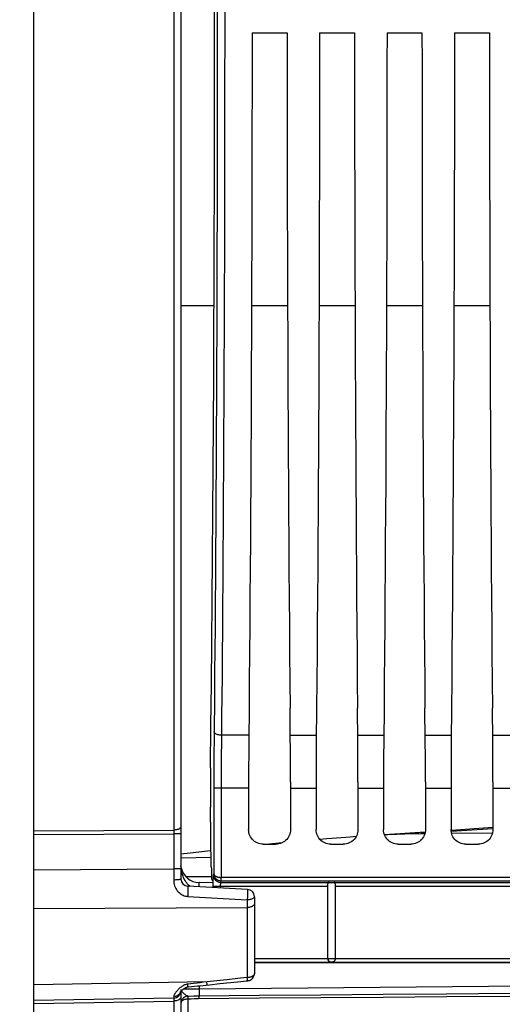
# Model space of a CAD drawing. Units: millimetres. Extents: x 0 to 594, y 0 to 420.
# Drawn here: x 227 to 244, y 239 to 273 of the extents above; entities that cross this region are included whole.
import ezdxf

# ---------------------------------------------------------------- set-up
doc = ezdxf.new("R2010")
doc.units = ezdxf.units.MM
doc.header["$LTSCALE"] = 32.67
doc.layers.get('0').update_dxf_attribs({"linetype": 'CONTINUOUS'})
doc.layers.add('7_ALL_FEATURES', color=7, linetype='CONTINUOUS')
doc.layers.add('SOLIDES', color=7, linetype='CONTINUOUS')
doc.styles.get("Standard").update_dxf_attribs({"font": 'txt', "width": 0.85})
doc.dimstyles.new('DIMSTYLE_3', dxfattribs={"dimtxt": 3.5, "dimasz": 3.5, "dimexe": 1.5, "dimexo": 1, "dimgap": 0.875, "dimtad": 1, "dimdec": 0, "dimlfac": 4, "dimtxsty": 'STANDARD', "dimblk": '_FILLED', "dimblk1": '_FILLED', "dimblk2": '_FILLED', "dimcen": 0.09, "dimclrt": 5, "dimadec": 0, "dimazin": 0, "dimtfac": 1, "dimtdec": 0, "dimtofl": 0, "dimtmove": 0, "dimatfit": 3, "dimldrblk": '_FILLED', "dimfxl": 1, "dimtolj": 1, "dimarcsym": 0})

# ---------------------------------------------------------------- blocks, each defined once
blk = doc.blocks.new('_FILLED')
at = {"color": 0, "linetype": 'BYBLOCK'}
blk.add_solid([(0, 0), (-1, 0.2143), (-1, -0.2143)], dxfattribs=at)
blk = doc.blocks.new('*D21')
at = {"color": 2, "linetype": 'CONTINUOUS'}
for p, q in [((98.229, 218.251), (98.229, 390.283)), ((273.854, 266.604), (273.854, 390.283)), ((98.229, 388.783), (186.042, 388.783)), ((273.854, 388.783), (186.042, 388.783))]:
    blk.add_line(p, q, dxfattribs=at)
at = {"color": 2, "linetype": 'CONTINUOUS', "xscale": 3.5, "yscale": 3.5, "zscale": 3.5, "rotation": 180}
blk.add_blockref('_FILLED', (98.229, 388.783), dxfattribs=at)
at = {"color": 2, "linetype": 'CONTINUOUS', "xscale": 3.5, "yscale": 3.5, "zscale": 3.5}
blk.add_blockref('_FILLED', (273.854, 388.783), dxfattribs=at)
at = {"color": 5, "linetype": 'CONTINUOUS', "insert": (186.042, 393.158), "char_height": 3.5, "width": 8.925, "attachment_point": 2, "line_spacing_factor": 0.9}
blk.add_mtext('703', dxfattribs=at)

msp = doc.modelspace()

# ---------------------------------------------------------------- linework, layer by layer
at = {"color": 7, "linetype": 'CONTINUOUS'}
for p, q in [((235.149307, 272.166318), (236.33964, 272.166318)), ((237.444307, 272.166318), (238.63464, 272.166318)), ((239.739307, 272.166318), (240.92964, 272.166318)), ((242.034307, 272.166318), (243.22464, 272.166318)), ((233.870907, 249.687402), (233.856982, 248.175667)), ((235.039599, 248.254215), (234.108718, 248.254402)), ((236.449348, 248.254215), (237.334599, 248.254215)), ((238.744348, 248.254215), (239.629599, 248.254215)), ((241.039348, 248.254215), (241.924599, 248.254215)), ((243.334348, 248.254215), (244.219599, 248.254215)), ((234.100148, 246.454245), (233.850186, 246.454245)), ((235.031565, 246.454245), (234.100148, 246.454012)), ((236.457278, 246.6638), (236.457381, 245.041242)), ((236.457381, 246.454245), (237.326565, 246.454245)), ((238.752278, 246.6638), (238.752381, 245.041242)), ((238.752381, 246.454245), (239.621565, 246.454245)), ((241.047278, 246.6638), (241.047381, 245.041242)), ((241.047381, 246.454245), (241.916565, 246.454245)), ((243.342278, 246.6638), (243.342381, 245.041242)), ((243.342381, 246.454245), (244.211565, 246.454245)), ((233.762917, 243.768304), (233.737101, 245.797332)), ((235.531489, 244.541318), (235.957458, 244.541318)), ((237.826489, 244.541318), (238.252458, 244.541318)), ((240.121489, 244.541318), (240.547458, 244.541318)), ((242.416489, 244.541318), (242.842458, 244.541318)), ((233.836752, 243.488225), (233.850186, 243.52856)), ((257.344497, 243.409939), (234.100148, 243.409969)), ((234.100523, 243.36857), (234.100148, 243.409969)), ((234.101029, 243.331841), (234.100523, 243.36857)), ((233.77744, 243.335155), (233.779135, 243.329564)), ((233.813094, 243.295606), (233.779135, 243.329564)), ((233.81613, 243.220864), (233.816809, 243.169164)), ((233.816809, 243.169164), (233.817232, 243.110313)), ((233.817232, 243.110313), (233.817357, 243.065324)), ((233.830549, 243.064633), (233.830687, 243.189908)), ((233.830549, 243.113739), (237.729473, 243.113739)), ((233.830687, 243.189908), (233.831079, 243.261525)), ((233.831079, 243.261525), (233.831719, 243.327683)), ((234.086714, 243.238568), (234.102215, 243.28511)), ((234.086714, 243.238568), (237.768732, 243.238568)), ((234.101839, 243.294313), (234.101029, 243.331841)), ((257.344499, 243.28511), (234.102215, 243.28511)), ((237.729473, 240.6467), (237.729473, 243.191962)), ((237.940215, 243.238568), (243.995344, 243.238568)), ((237.979473, 243.191962), (237.979473, 240.6467)), ((237.979473, 243.113739), (243.979473, 243.113739)), ((237.729473, 240.644519), (235.229473, 240.644519)), ((254.763278, 240.519538), (235.229473, 240.519538)), ((237.60629, 240.504188), (235.229473, 240.504226)), ((251.35629, 240.504188), (237.60629, 240.504188)), ((237.729473, 240.64718), (237.979473, 240.64718)), ((243.979473, 240.644519), (237.979473, 240.644519))]:
    msp.add_line(p, q, dxfattribs=at)
for points in [[(233.967855, 273.630251), (233.96785, 272.062613), (233.967074, 270.518541), (233.96546, 269.00465), (233.963073, 267.514325), (233.960108, 266.074641), (233.956566, 264.694628), (233.952447, 263.365255), (233.947942, 262.086516), (233.943062, 260.859384), (233.937796, 259.682886), (233.932299, 258.554083), (233.926581, 257.473215), (233.920632, 256.440042), (233.914576, 255.450917), (233.908421, 254.505956), (233.902158, 253.605042), (233.895882, 252.744169), (233.889601, 251.923394), (233.883306, 251.142662), (233.877067, 250.397795), (233.870907, 249.687402)], [(234.217816, 273.633611), (234.217812, 272.059141), (234.217036, 270.507104), (234.215421, 268.985091), (234.213035, 267.488088), (234.21007, 266.041463), (234.206529, 264.654301), (234.202409, 263.318642), (234.197904, 262.033802), (234.193024, 260.800513), (234.187758, 259.618198), (234.182261, 258.484053), (234.176543, 257.397899), (234.170595, 256.359444), (234.164538, 255.365667), (234.158383, 254.416185), (234.15212, 253.510544), (234.145844, 252.645639), (234.139563, 251.821003), (234.133268, 251.036091), (234.127029, 250.287752), (234.12087, 249.574612), (234.114766, 248.897011)], [(233.735752, 247.146248), (233.752207, 248.594944), (233.76683, 249.983387), (233.780567, 251.399305), (233.793436, 252.844665), (233.80542, 254.317501), (233.816469, 255.811908), (233.826579, 257.327865), (233.835754, 258.865394), (233.84396, 260.418663), (233.851193, 261.987731), (233.857456, 263.57254), (233.862727, 265.167081), (233.867, 266.771396), (233.87028, 268.385442), (233.872554, 270.003092), (233.873819, 271.624353), (233.874079, 273.249218)], [(235.149307, 272.166318), (235.148878, 271.1254), (235.148081, 270.086053), (235.146917, 269.048279), (235.145385, 268.011651), (235.143485, 266.976595), (235.14122, 265.944388), (235.138589, 264.915031), (235.135593, 263.888523), (235.132235, 262.866134), (235.128516, 261.847868), (235.124434, 260.833721), (235.119997, 259.824944), (235.115202, 258.821547), (235.110051, 257.82352), (235.10455, 256.832098), (235.098698, 255.847287), (235.092496, 254.869081), (235.085952, 253.898686), (235.079065, 252.936082), (235.071835, 251.98129), (235.064272, 251.03558), (235.05638, 250.099376), (235.048156, 249.172254), (235.037934, 248.067515)], [(236.33964, 272.166318), (236.340069, 271.1254), (236.340865, 270.086053), (236.342029, 269.048279), (236.343562, 268.011651), (236.345462, 266.976595), (236.347727, 265.944388), (236.350358, 264.915031), (236.353354, 263.888523), (236.356712, 262.866134), (236.360431, 261.847868), (236.364512, 260.833721), (236.36895, 259.824944), (236.373745, 258.821547), (236.378896, 257.82352), (236.384397, 256.832098), (236.390249, 255.847287), (236.39645, 254.869081), (236.402995, 253.898686), (236.409882, 252.936082), (236.417112, 251.98129), (236.424675, 251.03558), (236.432566, 250.099376), (236.440791, 249.172254)], [(237.444307, 272.166318), (237.443878, 271.1254), (237.443081, 270.086053), (237.441917, 269.048279), (237.440385, 268.011651), (237.438485, 266.976595), (237.43622, 265.944388), (237.433589, 264.915031), (237.430593, 263.888523), (237.427235, 262.866134), (237.423516, 261.847868), (237.419434, 260.833721), (237.414997, 259.824944), (237.410202, 258.821547), (237.405051, 257.82352), (237.39955, 256.832098), (237.393698, 255.847287), (237.387496, 254.869081), (237.380952, 253.898686), (237.374065, 252.936082), (237.366835, 251.98129), (237.359272, 251.03558), (237.35138, 250.099376), (237.343156, 249.172254), (237.332934, 248.067515)], [(238.63464, 272.166318), (238.635069, 271.1254), (238.635865, 270.086053), (238.637029, 269.048279), (238.638562, 268.011651), (238.640462, 266.976595), (238.642727, 265.944388), (238.645358, 264.915031), (238.648354, 263.888523), (238.651712, 262.866134), (238.655431, 261.847868), (238.659512, 260.833721), (238.66395, 259.824944), (238.668745, 258.821547), (238.673896, 257.82352), (238.679397, 256.832098), (238.685249, 255.847287), (238.69145, 254.869081), (238.697995, 253.898686), (238.704882, 252.936082), (238.712112, 251.98129), (238.719675, 251.03558), (238.727566, 250.099376), (238.735791, 249.172254)], [(239.739307, 272.166318), (239.738878, 271.1254), (239.738081, 270.086053), (239.736917, 269.048279), (239.735385, 268.011651), (239.733485, 266.976595), (239.73122, 265.944388), (239.728589, 264.915031), (239.725593, 263.888523), (239.722235, 262.866134), (239.718516, 261.847868), (239.714434, 260.833721), (239.709997, 259.824944), (239.705202, 258.821547), (239.700051, 257.82352), (239.69455, 256.832098), (239.688698, 255.847287), (239.682496, 254.869081), (239.675952, 253.898686), (239.669065, 252.936082), (239.661835, 251.98129), (239.654272, 251.03558), (239.64638, 250.099376), (239.638156, 249.172254), (239.627934, 248.067515)], [(240.92964, 272.166318), (240.930069, 271.1254), (240.930865, 270.086053), (240.932029, 269.048279), (240.933562, 268.011651), (240.935462, 266.976595), (240.937727, 265.944388), (240.940358, 264.915031), (240.943354, 263.888523), (240.946712, 262.866134), (240.950431, 261.847868), (240.954512, 260.833721), (240.95895, 259.824944), (240.963745, 258.821547), (240.968896, 257.82352), (240.974397, 256.832098), (240.980249, 255.847287), (240.98645, 254.869081), (240.992995, 253.898686), (240.999882, 252.936082), (241.007112, 251.98129), (241.014675, 251.03558), (241.022566, 250.099376), (241.030791, 249.172254)], [(242.034307, 272.166318), (242.033878, 271.1254), (242.033081, 270.086053), (242.031917, 269.048279), (242.030385, 268.011651), (242.028485, 266.976595), (242.02622, 265.944388), (242.023589, 264.915031), (242.020593, 263.888523), (242.017235, 262.866134), (242.013516, 261.847868), (242.009434, 260.833721), (242.004997, 259.824944), (242.000202, 258.821547), (241.995051, 257.82352), (241.98955, 256.832098), (241.983698, 255.847287), (241.977496, 254.869081), (241.970952, 253.898686), (241.964065, 252.936082), (241.956835, 251.98129), (241.949272, 251.03558), (241.94138, 250.099376), (241.933156, 249.172254), (241.922934, 248.067515)], [(243.22464, 272.166318), (243.225069, 271.1254), (243.225865, 270.086053), (243.227029, 269.048279), (243.228562, 268.011651), (243.230462, 266.976595), (243.232727, 265.944388), (243.235358, 264.915031), (243.238354, 263.888523), (243.241712, 262.866134), (243.245431, 261.847868), (243.249512, 260.833721), (243.25395, 259.824944), (243.258745, 258.821547), (243.263896, 257.82352), (243.269397, 256.832098), (243.275249, 255.847287), (243.28145, 254.869081), (243.287995, 253.898686), (243.294882, 252.936082), (243.302112, 251.98129), (243.309675, 251.03558), (243.317566, 250.099376), (243.325791, 249.172254)], [(236.457278, 246.6638), (236.456974, 246.871433), (236.456472, 247.077143), (236.455768, 247.281554), (236.454864, 247.484043), (236.453769, 247.682741), (236.452486, 247.877024), (236.451013, 248.067515), (236.440791, 249.172254)], [(238.752278, 246.6638), (238.751974, 246.871433), (238.751472, 247.077143), (238.750768, 247.281554), (238.749864, 247.484043), (238.748769, 247.682741), (238.747486, 247.877024), (238.746013, 248.067515), (238.735791, 249.172254)], [(241.047278, 246.6638), (241.046974, 246.871433), (241.046472, 247.077143), (241.045768, 247.281554), (241.044864, 247.484043), (241.043769, 247.682741), (241.042486, 247.877024), (241.041013, 248.067515), (241.030791, 249.172254)], [(243.342278, 246.6638), (243.341974, 246.871433), (243.341472, 247.077143), (243.340768, 247.281554), (243.339864, 247.484043), (243.338769, 247.682741), (243.337486, 247.877024), (243.336013, 248.067515), (243.325791, 249.172254)], [(234.114766, 248.897011), (234.106944, 248.069001), (234.105373, 247.878447), (234.104004, 247.683318), (234.102835, 247.484083), (234.101869, 247.28147), (234.101116, 247.076475), (234.100579, 246.869866), (234.100257, 246.662163), (234.100148, 243.409969)], [(233.856982, 248.175667), (233.855412, 247.972773), (233.854044, 247.765531), (233.852874, 247.553074), (233.851907, 247.336269), (233.851153, 247.117723), (233.850617, 246.898305), (233.850294, 246.677145), (233.850186, 243.52856)], [(234.108717, 248.254209), (234.076401, 248.255453), (234.044629, 248.25869), (234.013931, 248.263866), (233.984824, 248.270892), (233.957796, 248.279653), (233.9333, 248.29), (233.911748, 248.30176), (233.893501, 248.314736), (233.878866, 248.32871), (233.868087, 248.343447), (233.861346, 248.3587), (233.858756, 248.374214)], [(235.037934, 248.067515), (235.03646, 247.877024), (235.035177, 247.682741), (235.034083, 247.484043), (235.033179, 247.281554), (235.032475, 247.077143), (235.031972, 246.871433), (235.031669, 246.6638), (235.031565, 245.041242)], [(237.332934, 248.067515), (237.33146, 247.877024), (237.330177, 247.682741), (237.329083, 247.484043), (237.328179, 247.281554), (237.327475, 247.077143), (237.326972, 246.871433), (237.326669, 246.6638), (237.326565, 245.041242)], [(239.627934, 248.067515), (239.62646, 247.877024), (239.625177, 247.682741), (239.624083, 247.484043), (239.623179, 247.281554), (239.622475, 247.077143), (239.621972, 246.871433), (239.621669, 246.6638), (239.621565, 245.041242)], [(241.922934, 248.067515), (241.92146, 247.877024), (241.920177, 247.682741), (241.919083, 247.484043), (241.918179, 247.281554), (241.917475, 247.077143), (241.916972, 246.871433), (241.916669, 246.6638), (241.916565, 245.041242)], [(233.735752, 247.146248), (233.734941, 247.055667), (233.734266, 246.962235), (233.733725, 246.865294), (233.733319, 246.765501), (233.733057, 246.664827), (233.732942, 246.563257), (233.732971, 246.460806), (233.733143, 246.359499), (233.733461, 246.259359), (233.733922, 246.160362), (233.734518, 246.064466), (233.735245, 245.972321), (233.736106, 245.883277), (233.737101, 245.797332)], [(235.531489, 244.541318), (235.478305, 244.544304), (235.426803, 244.55246), (235.376985, 244.565787), (235.328344, 244.584542), (235.281387, 244.608468), (235.237626, 244.636792), (235.197166, 244.669656), (235.159903, 244.70692), (235.127038, 244.747379), (235.098715, 244.79114), (235.074789, 244.838098), (235.056034, 244.886738), (235.042707, 244.936556), (235.034551, 244.988058), (235.031565, 245.041242)], [(236.457381, 245.041242), (236.454396, 244.988058), (236.446239, 244.936556), (236.432912, 244.886738), (236.414158, 244.838098), (236.390232, 244.79114), (236.361908, 244.747379), (236.329043, 244.70692), (236.29178, 244.669656), (236.251321, 244.636792), (236.20756, 244.608468), (236.160602, 244.584542), (236.111962, 244.565787), (236.062143, 244.55246), (236.010642, 244.544304), (235.957458, 244.541318)], [(237.826489, 244.541318), (237.773305, 244.544304), (237.721803, 244.55246), (237.671985, 244.565787), (237.623344, 244.584542), (237.576387, 244.608468), (237.532626, 244.636792), (237.492166, 244.669656), (237.454903, 244.70692), (237.422038, 244.747379), (237.393715, 244.79114), (237.369789, 244.838098), (237.351034, 244.886738), (237.337707, 244.936556), (237.329551, 244.988058), (237.326565, 245.041242)], [(238.752381, 245.041242), (238.749396, 244.988058), (238.741239, 244.936556), (238.727912, 244.886738), (238.709158, 244.838098), (238.685232, 244.79114), (238.656908, 244.747379), (238.624043, 244.70692), (238.58678, 244.669656), (238.546321, 244.636792), (238.50256, 244.608468), (238.455602, 244.584542), (238.406962, 244.565787), (238.357143, 244.55246), (238.305642, 244.544304), (238.252458, 244.541318)], [(240.121489, 244.541318), (240.068305, 244.544304), (240.016803, 244.55246), (239.966985, 244.565787), (239.918344, 244.584542), (239.871387, 244.608468), (239.827626, 244.636792), (239.787166, 244.669656), (239.749903, 244.70692), (239.717038, 244.747379), (239.688715, 244.79114), (239.664789, 244.838098), (239.646034, 244.886738), (239.632707, 244.936556), (239.624551, 244.988058), (239.621565, 245.041242)], [(241.047381, 245.041242), (241.044396, 244.988058), (241.036239, 244.936556), (241.022912, 244.886738), (241.004158, 244.838098), (240.980232, 244.79114), (240.951908, 244.747379), (240.919043, 244.70692), (240.88178, 244.669656), (240.841321, 244.636792), (240.79756, 244.608468), (240.750602, 244.584542), (240.701962, 244.565787), (240.652143, 244.55246), (240.600642, 244.544304), (240.547458, 244.541318)], [(242.416489, 244.541318), (242.363305, 244.544304), (242.311803, 244.55246), (242.261985, 244.565787), (242.213344, 244.584542), (242.166387, 244.608468), (242.122626, 244.636792), (242.082166, 244.669656), (242.044903, 244.70692), (242.012038, 244.747379), (241.983715, 244.79114), (241.959789, 244.838098), (241.941034, 244.886738), (241.927707, 244.936556), (241.919551, 244.988058), (241.916565, 245.041242)], [(243.342381, 245.041242), (243.339396, 244.988058), (243.331239, 244.936556), (243.317912, 244.886738), (243.299158, 244.838098), (243.275232, 244.79114), (243.246908, 244.747379), (243.214043, 244.70692), (243.17678, 244.669656), (243.136321, 244.636792), (243.09256, 244.608468), (243.045602, 244.584542), (242.996962, 244.565787), (242.947143, 244.55246), (242.895642, 244.544304), (242.842458, 244.541318)], [(233.762917, 243.768304), (233.764053, 243.697565), (233.765274, 243.632428), (233.766587, 243.572572), (233.767984, 243.518316), (233.769441, 243.470619), (233.770959, 243.429597), (233.772536, 243.395134), (233.774145, 243.367838), (233.775777, 243.347913), (233.77744, 243.335155)], [(233.831719, 243.327683), (233.832583, 243.385353), (233.833084, 243.410116), (233.833629, 243.431768), (233.834216, 243.450409), (233.834823, 243.465435), (233.835445, 243.476646), (233.836088, 243.484243), (233.836752, 243.488225)], [(233.836752, 243.488225), (233.838918, 243.455657), (233.845318, 243.423646), (233.855845, 243.392738), (233.870317, 243.363462), (233.888487, 243.336319), (233.910045, 243.311771), (233.934622, 243.29024), (233.961799, 243.272091), (233.99111, 243.257637), (234.022056, 243.247124), (234.054106, 243.240731), (234.086714, 243.238568)], [(233.850183, 243.528629), (233.850992, 243.520835), (233.852846, 243.513192), (233.855712, 243.505701), (233.859559, 243.498328), (233.864345, 243.491107), (233.87001, 243.484134), (233.876504, 243.477415), (233.883771, 243.470945), (233.891715, 243.464798), (233.900276, 243.458984), (233.909381, 243.453493), (233.918889, 243.448378), (233.928708, 243.44366), (233.938779, 243.439319), (233.949005, 243.43534), (233.959299, 243.431735), (233.969618, 243.428494), (233.979934, 243.425565), (233.990187, 243.42295), (234.000342, 243.420647), (234.010424, 243.418601), (234.020394, 243.416807), (234.030225, 243.415269), (234.039976, 243.41394), (234.049498, 243.412817), (234.058895, 243.411903), (234.068623, 243.411163), (234.078829, 243.410586), (234.089343, 243.410184), (234.100148, 243.409956)], [(234.102215, 243.285109), (234.091099, 243.285358), (234.080319, 243.286063), (234.069892, 243.28718), (234.059998, 243.28864), (234.05048, 243.290419), (234.040857, 243.292597), (234.031025, 243.29523), (234.021133, 243.298308), (234.011103, 243.301885), (234.000957, 243.305992), (233.990739, 243.310655), (233.980419, 243.315931), (233.970034, 243.321861), (233.959644, 243.328471), (233.949274, 243.33581), (233.938969, 243.343924), (233.928817, 243.352827), (233.918916, 243.362513), (233.909326, 243.373014), (233.900142, 243.384319), (233.891513, 243.396337), (233.883511, 243.409037), (233.8762, 243.422407), (233.86968, 243.436348), (233.86401, 243.450809), (233.85924, 243.46575), (233.855434, 243.481077), (233.852635, 243.496714), (233.850874, 243.512612), (233.850184, 243.528703)], [(233.813094, 243.295606), (233.813671, 243.292651), (233.81422, 243.285895)], [(233.81422, 243.285895), (233.81474, 243.275339), (233.81524, 243.260681), (233.815711, 243.242222), (233.81613, 243.220864)], [(234.080511, 243.051533), (234.080548, 243.126439), (234.080649, 243.138986), (234.080813, 243.151251), (234.081042, 243.1631), (234.081334, 243.174424), (234.081682, 243.185139), (234.082086, 243.195143), (234.082546, 243.20432), (234.083047, 243.212568), (234.083591, 243.219804), (234.084177, 243.225951), (234.084783, 243.230942), (234.085405, 243.234727), (234.086049, 243.237276), (234.086714, 243.238568)], [(234.102215, 243.28511), (234.102041, 243.28798), (234.101839, 243.294313)], [(237.768732, 243.238568), (237.759818, 243.237929), (237.752111, 243.236213), (237.745608, 243.233421), (237.740258, 243.22963), (237.736056, 243.224762), (237.732989, 243.218585), (237.730957, 243.21102), (237.729825, 243.202146), (237.729473, 243.191962)], [(237.768732, 243.238568), (237.786075, 243.239269), (237.804273, 243.239795), (237.823327, 243.240145)], [(237.823327, 243.240145), (237.843806, 243.24032), (237.865141, 243.24032), (237.88562, 243.240145), (237.904673, 243.239795), (237.922872, 243.239269), (237.940215, 243.238568)], [(237.979473, 243.191962), (237.979122, 243.202143), (237.97799, 243.211015), (237.97596, 243.218579), (237.972896, 243.224756), (237.968697, 243.229624), (237.963349, 243.233415), (237.956845, 243.236209), (237.949136, 243.237926), (237.940215, 243.238568)], [(237.729473, 240.64718), (237.730543, 240.630867), (237.733733, 240.614833), (237.738988, 240.599352), (237.74622, 240.58469), (237.755304, 240.571097), (237.766085, 240.558806), (237.778378, 240.548026), (237.791973, 240.538944), (237.806638, 240.531713), (237.822121, 240.526458), (237.838158, 240.523269), (237.854473, 240.5222)], [(237.854473, 240.519538), (237.841616, 240.520429), (237.828908, 240.522629), (237.816482, 240.526113), (237.804451, 240.530853), (237.79296, 240.536792), (237.782174, 240.543826), (237.772251, 240.551816), (237.763214, 240.560705), (237.755038, 240.570519), (237.747857, 240.581136), (237.741736, 240.592503), (237.736658, 240.604813), (237.73278, 240.618085), (237.730327, 240.632101), (237.729473, 240.646707)], [(237.979473, 240.64718), (237.978404, 240.630867), (237.975214, 240.614833), (237.969958, 240.599352), (237.962727, 240.58469), (237.953643, 240.571097), (237.942862, 240.558806), (237.930569, 240.548026), (237.916973, 240.538944), (237.902309, 240.531713), (237.886826, 240.526458), (237.870789, 240.523269), (237.854473, 240.5222)], [(237.979473, 240.646707), (237.978621, 240.632112), (237.976174, 240.618115), (237.972309, 240.604871), (237.967257, 240.592601), (237.961176, 240.581278), (237.954034, 240.570686), (237.945891, 240.560877), (237.936879, 240.551979), (237.92696, 240.543962), (237.916138, 240.53688), (237.904582, 240.530893), (237.892496, 240.526124), (237.880042, 240.52263), (237.867323, 240.520428), (237.854473, 240.519538)]]:
    msp.add_lwpolyline(points, dxfattribs=at)
at = {"layer": '7_ALL_FEATURES', "color": 7, "linetype": 'CONTINUOUS'}
for p, q in [((232.729473, 262.878818), (233.854715, 262.878818)), ((235.132277, 262.878818), (236.35667, 262.878818)), ((237.427277, 262.878818), (238.65167, 262.878818)), ((239.722277, 262.878818), (240.94667, 262.878818)), ((242.017277, 262.878818), (243.24167, 262.878818))]:
    msp.add_line(p, q, dxfattribs=at)
at = {"layer": 'SOLIDES', "color": 7, "linetype": 'CONTINUOUS'}
for p, q in [((227.729473, 216.26653), (227.729473, 308.004737)), ((232.729473, 302.348064), (232.729473, 243.359574)), ((232.483985, 300.745732), (232.483836, 245.0214)), ((243.338006, 245.107288), (241.91842, 245.013249)), ((243.340893, 245.063716), (241.921306, 244.969676)), ((227.729473, 244.999461), (232.483836, 245.0214)), ((227.729473, 244.87642), (232.483836, 244.898276)), ((232.483836, 245.0214), (232.483985, 244.961956)), ((232.729473, 244.898268), (232.483836, 244.898268)), ((232.483985, 244.961956), (232.483975, 243.321924)), ((238.689298, 244.799119), (238.491576, 244.785302)), ((241.039161, 244.955003), (239.655066, 244.863315)), ((240.817346, 244.900183), (241.02725, 244.902952)), ((241.029292, 244.910586), (240.887607, 244.9012)), ((241.933654, 244.914328), (243.329981, 244.931853)), ((235.95514, 244.564505), (235.727329, 244.541318)), ((236.161726, 244.585115), (235.95514, 244.564505)), ((232.729473, 244.219042), (233.038672, 244.251205)), ((232.729473, 244.080116), (233.758578, 244.103792)), ((227.729473, 243.674685), (232.483836, 243.698479)), ((232.729473, 243.698479), (232.483836, 243.698479)), ((232.781357, 243.511832), (232.764844, 243.570742)), ((232.887308, 243.446118), (233.770633, 243.438409)), ((234.992557, 243.003735), (232.966389, 243.109922)), ((233.812538, 243.231867), (233.349019, 243.235912)), ((233.349724, 243.089832), (233.349922, 243.162684)), ((233.349922, 243.162684), (233.349817, 243.202413)), ((232.95782, 242.766866), (234.983955, 242.647753)), ((235.229473, 242.754077), (235.229473, 240.143603)), ((227.729473, 242.350673), (234.983836, 242.385587)), ((234.983955, 242.647753), (234.983836, 240.000687)), ((234.985322, 242.673448), (234.983955, 242.647753)), ((233.609086, 239.855151), (227.729473, 239.751552)), ((233.348949, 239.621715), (255.677791, 239.816576)), ((233.348951, 239.721143), (233.348949, 239.621715)), ((233.700513, 239.757336), (234.05746, 239.79491)), ((234.05746, 239.79491), (234.413797, 239.832472)), ((234.754814, 239.976387), (234.296646, 239.92784)), ((234.413797, 239.832472), (234.769525, 239.870023)), ((234.983836, 240.000687), (234.754814, 239.976387)), ((232.721162, 239.530213), (232.710902, 239.500766)), ((232.729473, 239.533235), (232.729473, 234.787858)), ((232.822303, 239.61528), (233.348949, 239.621715)), ((232.967161, 239.369382), (233.014992, 239.371114)), ((233.014992, 239.371114), (233.172693, 239.377961)), ((233.172693, 239.377961), (233.21475, 239.379548)), ((233.21475, 239.379548), (233.255274, 239.380821)), ((233.255274, 239.380821), (233.29423, 239.381749)), ((233.29423, 239.381749), (233.331514, 239.382346)), ((233.349019, 239.621716), (233.349593, 239.543313)), ((233.349593, 239.543313), (233.349889, 239.472822)), ((233.349889, 239.472822), (233.349878, 239.417354)), ((232.483836, 239.303145), (227.729473, 239.220157)), ((227.729473, 239.119211), (232.483836, 239.202052)), ((232.484125, 239.231405), (232.483836, 239.202052)), ((232.483836, 239.202052), (232.483836, 216.349531)), ((232.484343, 239.267076), (232.484125, 239.231405)), ((232.484343, 239.284524), (232.484343, 239.267076)), ((232.97511, 234.924354), (232.97511, 239.271724)), ((233.075073, 239.278332), (233.184512, 239.287071)), ((233.347923, 239.294474), (233.348157, 239.320645)), ((233.348157, 239.320645), (233.348471, 239.343382))]:
    msp.add_line(p, q, dxfattribs=at)
for points in [[(232.729473, 245.144516), (232.727382, 245.12862), (232.721142, 245.11299), (232.710858, 245.097888), (232.696702, 245.083565), (232.678912, 245.070263), (232.657784, 245.058204), (232.633673, 245.047588), (232.606982, 245.038595), (232.578158, 245.031373), (232.547682, 245.026045), (232.516065, 245.0227), (232.483836, 245.021392)], [(238.491576, 244.785302), (238.340754, 244.774359), (238.185354, 244.762756), (238.025351, 244.750473), (237.860432, 244.737466), (237.69061, 244.723716), (237.457585, 244.704238)], [(240.817346, 244.900183), (240.744618, 244.898878), (240.669423, 244.897278), (240.591886, 244.895383), (240.511883, 244.893184), (240.429038, 244.890667), (240.343348, 244.887825), (240.254816, 244.884649), (240.163077, 244.881118), (240.068131, 244.877222), (239.969978, 244.872951), (239.868252, 244.868278), (239.762944, 244.863189), (239.65718, 244.857832)], [(233.038672, 244.251205), (233.337761, 244.282693), (233.629846, 244.313812), (233.755743, 244.327367)], [(232.764844, 243.570742), (232.751224, 243.632281), (232.741161, 243.692463), (232.734474, 243.749961), (232.730675, 243.806103)], [(232.897296, 243.264234), (232.870009, 243.308133), (232.84459, 243.354862), (232.821243, 243.404422), (232.800138, 243.456813), (232.781357, 243.511832)], [(232.729475, 243.359579), (232.727384, 243.35472), (232.721148, 243.349941), (232.710871, 243.345324), (232.696725, 243.340946), (232.678947, 243.336879), (232.657833, 243.333191), (232.633737, 243.329945), (232.607062, 243.327194), (232.578254, 243.324985), (232.547794, 243.323354), (232.516191, 243.322329), (232.483975, 243.321927)], [(232.483975, 243.321924), (232.486123, 243.271718), (232.492083, 243.222676), (232.501857, 243.174805), (232.515645, 243.127683), (232.533249, 243.081749), (232.554069, 243.038282), (232.578277, 242.997344), (232.605707, 242.958836), (232.63525, 242.923756), (232.666915, 242.892295), (232.700699, 242.864186), (232.735481, 242.839721), (232.771077, 242.819026), (232.807674, 242.801904), (232.844703, 242.788163), (232.881975, 242.777727), (232.91968, 242.770632), (232.95782, 242.766866)], [(232.98939, 243.150699), (232.957153, 243.185517), (232.926383, 243.223368), (232.897296, 243.264234)], [(232.966389, 243.109922), (232.967407, 243.108398), (232.968258, 243.103958), (232.968934, 243.096655), (232.969427, 243.086574), (232.96973, 243.073835), (232.96984, 243.058585), (232.969755, 243.041006), (232.969478, 243.021303), (232.96901, 242.999708), (232.968358, 242.976474), (232.967529, 242.951875), (232.966533, 242.926199), (232.965381, 242.899749), (232.964088, 242.872835), (232.962668, 242.845773), (232.961137, 242.818881), (232.959515, 242.792475), (232.95782, 242.766866)], [(233.03896, 243.106118), (233.022898, 243.119179), (232.98939, 243.150699)], [(233.349817, 243.202413), (233.349688, 243.216877), (233.349509, 243.227389), (233.349285, 243.233771), (233.349019, 243.235912)], [(235.229473, 242.754077), (235.227118, 242.739708), (235.220724, 242.726248), (235.21087, 242.713823), (235.19709, 242.702096), (235.179024, 242.690514), (235.157827, 242.67956), (235.13414, 242.670502), (235.107346, 242.663012), (235.078241, 242.656387), (235.047685, 242.65095), (235.01605, 242.647848), (234.983955, 242.647753)], [(234.992557, 243.003735), (234.994119, 243.002038), (234.994995, 242.997312), (234.995468, 242.989687), (234.996034, 242.979131), (234.996599, 242.965637), (234.996602, 242.949486), (234.996433, 242.931007), (234.996388, 242.910302), (234.995836, 242.887594), (234.995039, 242.863263), (234.994369, 242.837626), (234.993253, 242.810881), (234.99194, 242.783434), (234.990744, 242.755694), (234.98914, 242.727862), (234.985322, 242.673448)], [(235.229473, 242.518128), (235.227382, 242.501017), (235.221142, 242.484191), (235.210859, 242.467934), (235.196703, 242.452516), (235.178913, 242.438197), (235.157786, 242.425215), (235.133675, 242.413787), (235.106984, 242.404106), (235.078159, 242.396332), (235.047683, 242.390596), (235.016066, 242.386994), (234.983836, 242.385587)], [(235.228974, 240.134665), (235.228288, 240.1297), (235.227262, 240.124635), (235.225856, 240.119438), (235.224004, 240.113867), (235.221647, 240.108098), (235.218756, 240.102269), (235.215287, 240.096138), (235.211183, 240.089879), (235.206441, 240.08372), (235.201089, 240.077451), (235.195005, 240.071091), (235.188206, 240.064938), (235.180863, 240.05891), (235.172724, 240.05285), (235.163664, 240.046961), (235.153952, 240.041234), (235.143228, 240.035449), (235.131176, 240.029867), (235.118243, 240.024708), (235.104322, 240.019653), (235.089193, 240.014953), (235.073551, 240.011172), (235.057648, 240.007918), (235.041504, 240.00504), (235.025811, 240.003142), (235.010967, 240.002159), (234.996939, 240.001447), (234.983836, 240.000687)], [(235.139404, 239.951451), (235.16242, 239.97322), (235.182873, 239.998247), (235.199963, 240.025771), (235.21297, 240.054276), (235.222069, 240.083208), (235.227585, 240.112936), (235.229473, 240.143603)], [(235.229473, 240.143603), (235.229356, 240.139324), (235.228974, 240.134665)], [(232.805763, 239.725107), (232.78101, 239.710322), (232.756544, 239.694047), (232.732521, 239.676492)], [(232.802505, 239.60038), (232.810837, 239.606807), (232.819384, 239.61318), (232.828117, 239.619464), (232.837033, 239.625637), (232.846162, 239.631704), (232.855472, 239.637632), (232.864933, 239.643383), (232.874571, 239.648946), (232.884279, 239.654228), (232.89409, 239.659223), (232.904209, 239.664014), (232.914484, 239.668493), (232.924882, 239.672598), (232.93569, 239.676348), (232.946855, 239.679621), (232.958137, 239.682284), (232.969376, 239.684266), (232.976655, 239.685149)], [(232.906975, 239.767465), (232.881617, 239.759675), (232.856211, 239.749931), (232.830841, 239.738335), (232.805763, 239.725107)], [(232.95781, 239.777202), (232.932373, 239.773316), (232.906975, 239.767465)], [(232.976629, 239.685146), (232.975606, 239.685739), (232.97374, 239.689453), (232.971595, 239.696518), (232.969199, 239.706839), (232.966585, 239.720274), (232.96379, 239.736638), (232.960851, 239.755708), (232.957809, 239.777221)], [(233.609086, 239.855151), (233.498113, 239.841219), (233.388111, 239.82767), (233.279079, 239.814499), (233.171019, 239.801701), (233.063929, 239.789271), (232.95781, 239.777202)], [(232.976634, 239.685095), (233.084888, 239.695338), (233.189021, 239.705367), (233.290108, 239.715275), (233.388147, 239.725051), (233.48314, 239.734688), (233.575087, 239.744175), (233.700513, 239.757336)], [(234.296646, 239.92784), (233.838313, 239.879363), (233.609086, 239.855151)], [(233.630869, 239.75001), (233.629149, 239.751605), (233.627058, 239.756769), (233.624644, 239.76543), (233.621942, 239.777462), (233.618991, 239.792692), (233.615834, 239.810898), (233.612516, 239.831819), (233.609086, 239.855151)], [(234.769525, 239.870023), (234.947161, 239.888793), (235.00576, 239.894988)], [(234.990066, 239.956284), (234.986601, 239.977295), (234.983836, 240.000687)], [(235.005665, 239.894978), (235.004148, 239.896647), (235.001907, 239.901862), (234.999391, 239.910603), (234.990066, 239.956284)], [(235.00567, 239.894979), (235.028559, 239.898469), (235.057934, 239.906234)], [(235.057934, 239.906234), (235.086603, 239.917719), (235.113969, 239.932864), (235.139404, 239.951451)], [(232.484292, 239.351364), (232.484109, 239.315266), (232.484027, 239.308539), (232.483936, 239.304495), (232.483836, 239.303145)], [(232.663231, 239.617251), (232.641134, 239.595624), (232.619582, 239.573259), (232.598888, 239.550136), (232.578883, 239.526418), (232.559726, 239.502379), (232.542216, 239.478228), (232.5262, 239.454047), (232.511819, 239.430371), (232.500316, 239.408009), (232.492105, 239.387322), (232.486765, 239.368363), (232.484292, 239.351364)], [(232.679028, 239.446892), (232.657946, 239.423364), (232.633884, 239.402645), (232.607245, 239.385082), (232.578473, 239.370968), (232.548049, 239.360538), (232.516479, 239.353967), (232.484292, 239.351364)], [(232.729473, 239.350918), (232.727382, 239.331699), (232.721142, 239.312801), (232.710859, 239.294541), (232.696703, 239.277225), (232.678913, 239.261141), (232.657786, 239.24656)], [(232.732521, 239.676492), (232.708949, 239.657808), (232.685813, 239.63804), (232.663231, 239.617251)], [(232.710902, 239.500766), (232.696778, 239.472837), (232.679028, 239.446892)], [(232.711157, 239.510733), (232.711877, 239.511791), (232.71361, 239.514201), (232.716309, 239.517742), (232.719686, 239.521945), (232.723655, 239.52666)], [(232.729473, 239.591676), (232.727387, 239.560686), (232.721162, 239.530213)], [(232.723655, 239.52666), (232.728243, 239.531887), (232.733306, 239.537434), (232.738784, 239.543221), (232.744671, 239.549232), (232.750912, 239.555399), (232.757475, 239.561685), (232.764341, 239.568062), (232.771484, 239.5745), (232.778876, 239.580963), (232.786506, 239.587433), (232.794387, 239.593912), (232.802505, 239.60038)], [(232.769883, 239.518183), (232.753127, 239.541877), (232.747693, 239.552218)], [(232.967161, 239.369382), (232.95643, 239.372368), (232.943357, 239.377495), (232.928355, 239.384814), (232.912254, 239.394366), (232.894969, 239.406142), (232.875757, 239.420054), (232.855076, 239.436036), (232.833743, 239.453992), (232.811976, 239.47373), (232.790122, 239.495226), (232.769883, 239.518183)], [(232.967166, 239.369383), (232.93543, 239.365776), (232.904716, 239.358273), (232.875334, 239.347034), (232.847516, 239.33214), (232.821674, 239.313759), (232.798395, 239.292296)], [(232.971793, 239.320822), (232.97081, 239.333862), (232.969901, 239.345036), (232.969076, 239.354246), (232.968341, 239.361413), (232.967703, 239.366473), (232.967166, 239.369383)], [(233.331514, 239.382346), (235.405552, 239.398019), (237.492619, 239.41415), (239.61076, 239.430885), (241.759976, 239.448209), (243.940267, 239.4661), (246.151632, 239.484532), (248.394071, 239.503494), (250.667586, 239.522978), (259.855564, 239.603044)], [(233.331584, 239.294309), (235.40386, 239.307644), (237.49087, 239.321715), (239.608954, 239.336686), (241.758111, 239.352591), (243.938341, 239.369393), (246.149645, 239.386989), (248.392021, 239.405341), (250.665471, 239.424484), (252.969993, 239.444417)], [(233.348471, 239.343382), (233.348859, 239.362247), (233.349078, 239.37011), (233.349313, 239.376874), (233.349562, 239.382507)], [(233.349878, 239.417354), (233.349698, 239.391567), (233.349559, 239.382507)], [(232.483836, 239.303145), (232.483996, 239.302397), (232.484125, 239.300145), (232.484226, 239.296402), (232.484298, 239.291184), (232.484343, 239.284524)], [(232.657786, 239.24656), (232.633675, 239.233725), (232.606984, 239.22285), (232.578159, 239.214119), (232.547683, 239.207677), (232.516066, 239.203632), (232.483836, 239.202051)], [(232.97511, 239.271727), (232.949279, 239.270714), (232.923894, 239.268022), (232.89914, 239.263727), (232.875162, 239.257951), (232.852206, 239.250718), (232.830618, 239.24201), (232.810651, 239.232029), (232.792466, 239.220906), (232.776282, 239.208604), (232.762306, 239.195383), (232.750667, 239.18146), (232.741467, 239.166764), (232.734819, 239.151456), (232.73081, 239.135928), (232.729473, 239.120468)], [(232.737456, 239.182964), (232.731472, 239.151944), (232.729473, 239.120468)], [(232.798395, 239.292296), (232.778084, 239.268137), (232.760968, 239.241552), (232.747342, 239.212995), (232.737456, 239.182964)], [(232.97511, 239.271727), (232.973953, 239.289619), (232.971793, 239.320822)], [(232.97511, 239.271724), (233.001213, 239.273258), (233.02658, 239.274864), (233.051212, 239.276542), (233.075073, 239.278332)], [(233.184512, 239.287071), (233.224212, 239.289848), (233.243285, 239.291012), (233.261863, 239.292), (233.279944, 239.292825), (233.297585, 239.293485), (233.314805, 239.29398), (233.331584, 239.294309)]]:
    msp.add_lwpolyline(points, dxfattribs=at)
for centre, radius, start, end in [((233.354473, 243.860888), 0.625, 191.0979428, 269.5), ((232.979473, 243.359579), 0.25, 180.0011747, 266.9917933), ((234.979473, 242.754077), 0.25, 0, 87), ((232.479473, 239.5531), 0.249996, 271.0000288, 355.0837886)]:
    msp.add_arc(centre, radius, start, end, dxfattribs=at)

# ---------------------------------------------------------------- dimensions: what is measured, and where the dimension line sits
at = {"color": 2, "linetype": 'CONTINUOUS'}
dim = msp.add_linear_dim(base=(273.8544733895, 388.7825184564), p1=(98.2294733895, 217.2506372233), p2=(273.8544733895, 265.6038183921), dimstyle='DIMSTYLE_3', dxfattribs=at)
dim.commit()
dim.dimension.update_dxf_attribs({"geometry": '*D21', "text_midpoint": (186.1349430542, 388.7825184564), "dimtype": 160})

doc.saveas('drawing.dxf')
